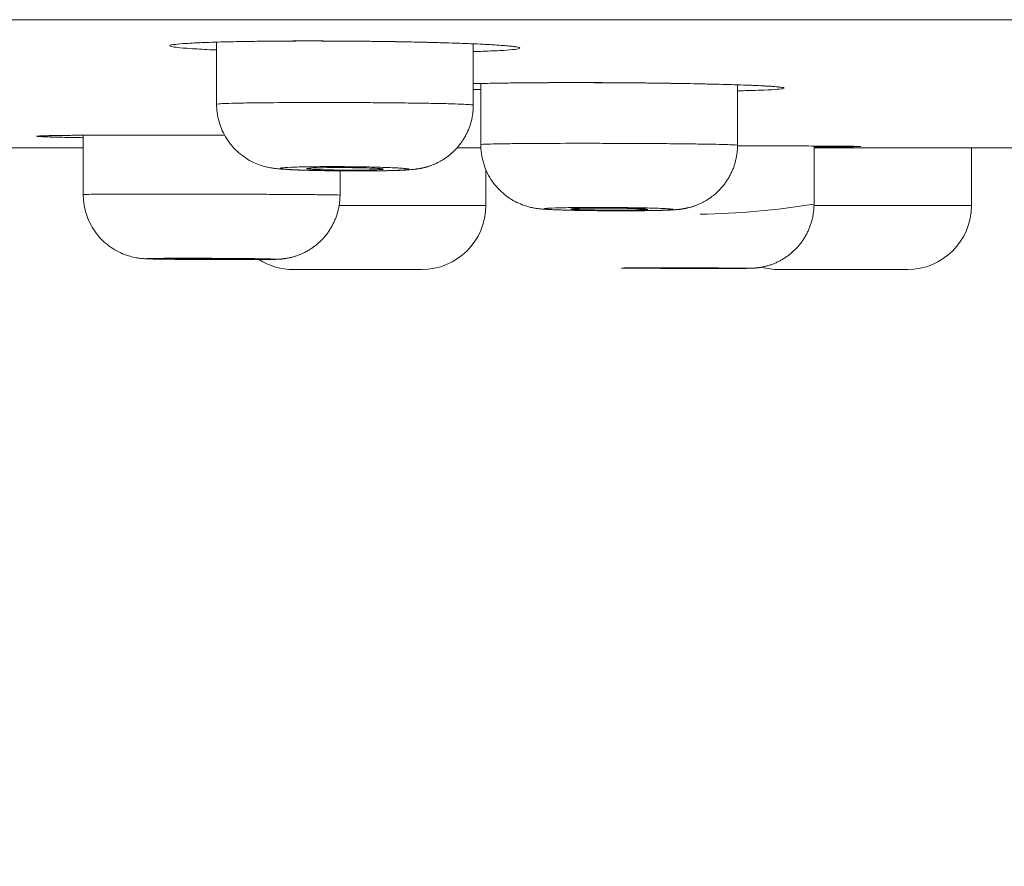
# Model space of a CAD drawing. Units: millimetres. Extents: x 0 to 2100, y 0 to 2970.
# Drawn here: x 487 to 502, y 1843 to 1856 of the extents above; entities that cross this region are included whole.
import ezdxf

# ---------------------------------------------------------------- set-up
doc = ezdxf.new("R2010")
doc.units = ezdxf.units.MM
doc.header["$LTSCALE"] = 5
doc.layers.add('MODEL', color=7, linetype='Continuous', lineweight=20)

msp = doc.modelspace()

# ---------------------------------------------------------------- linework, layer by layer
at = {"layer": 'MODEL'}
for p, q in [((367.055, 1856.134), (670.867, 1856.134)), ((489.648, 1855.784), (489.648, 1854.816)), ((493.648, 1854.803), (493.648, 1855.758)), ((493.765, 1855.139), (493.765, 1854.186)), ((497.765, 1854.176), (497.765, 1855.119)), ((487.571, 1854.333), (487.571, 1853.409)), ((483.534, 1854.139), (487.571, 1854.139)), ((493.396, 1854.139), (493.766, 1854.139)), ((498.957, 1853.26), (498.957, 1854.165)), ((498.957, 1854.139), (516.961, 1854.139)), ((501.411, 1853.239), (501.411, 1854.139)), ((491.571, 1853.4), (491.571, 1853.777)), ((493.843, 1853.239), (493.843, 1853.798)), ((493.843, 1853.239), (491.557, 1853.239)), ((501.411, 1853.239), (498.956, 1853.239)), ((490.843, 1852.239), (492.843, 1852.239)), ((498.411, 1852.239), (500.411, 1852.239))]:
    msp.add_line(p, q, dxfattribs=at)
for centre, radius, start, end in [((518.961, 1849.704), 35.5, 172.8235, 251.9493), ((492.843, 1853.239), 1, 270, 0), ((496.966, 1865.517), 12.418, 270.9894, 279.2247), ((500.411, 1853.239), 1, 270, 0), ((490.843, 1853.239), 1, 237.6227, 270), ((498.411, 1853.239), 1, 254.3115, 270)]:
    msp.add_arc(centre, radius, start, end, dxfattribs=at)
for points, knots in [([(489.648, 1855.662), (489.611, 1855.664), (489.575, 1855.665), (489.427, 1855.672), (489.326, 1855.678), (489.158, 1855.689), (489.09, 1855.695), (489.011, 1855.704), (488.989, 1855.707), (488.954, 1855.713), (488.941, 1855.716), (488.914, 1855.725), (488.914, 1855.731), (488.948, 1855.742), (488.983, 1855.748), (489.085, 1855.759), (489.154, 1855.764), (489.322, 1855.773), (489.421, 1855.777), (489.646, 1855.785), (489.775, 1855.788), (490.049, 1855.794), (490.197, 1855.796), (490.514, 1855.8), (490.68, 1855.801), (490.935, 1855.802), (491.021, 1855.802), (491.196, 1855.802), (491.286, 1855.802), (491.553, 1855.801), (491.731, 1855.8), (492.086, 1855.797), (492.264, 1855.794), (492.605, 1855.789), (492.768, 1855.785), (493.082, 1855.778), (493.234, 1855.773), (493.512, 1855.764), (493.64, 1855.759), (493.866, 1855.748), (493.965, 1855.743), (494.136, 1855.731), (494.204, 1855.725), (494.282, 1855.716), (494.304, 1855.713), (494.339, 1855.707), (494.353, 1855.704), (494.379, 1855.695), (494.38, 1855.69), (494.346, 1855.678), (494.311, 1855.672), (494.208, 1855.662), (494.14, 1855.657), (494.014, 1855.65), (493.968, 1855.648), (493.869, 1855.644), (493.816, 1855.642), (493.724, 1855.639), (493.687, 1855.637), (493.649, 1855.636)], [0, 0, 0, 0, 0.012871, 0.012871, 0.055206, 0.055206, 0.097541, 0.097541, 0.118708, 0.118708, 0.139875, 0.139875, 0.18221, 0.18221, 0.224544, 0.224544, 0.266879, 0.266879, 0.309213, 0.309213, 0.351548, 0.351548, 0.393883, 0.393883, 0.436217, 0.436217, 0.457384, 0.457384, 0.478552, 0.478552, 0.520886, 0.520886, 0.563221, 0.563221, 0.605555, 0.605555, 0.64789, 0.64789, 0.690224, 0.690224, 0.732559, 0.732559, 0.774894, 0.774894, 0.796061, 0.796061, 0.817228, 0.817228, 0.859563, 0.859563, 0.901897, 0.901897, 0.944232, 0.944232, 0.965399, 0.965399, 0.986566, 0.986566, 1, 1, 1, 1]), ([(488.988, 1855.744), (488.987, 1855.743), (489.024, 1855.754), (489.156, 1855.763), (489.46, 1855.78), (489.881, 1855.791), (490.399, 1855.8), (490.98, 1855.803), (491.597, 1855.801), (492.217, 1855.795), (492.806, 1855.785), (493.336, 1855.77), (493.775, 1855.754), (494.102, 1855.733), (494.259, 1855.72), (494.308, 1855.708), (494.305, 1855.71)], [0, 0, 0, 0, 0.029158, 0.100723, 0.178246, 0.256657, 0.33559, 0.414492, 0.49347, 0.572508, 0.651332, 0.730427, 0.809057, 0.887174, 0.961708, 1, 1, 1, 1]), ([(493.648, 1855.137), (493.757, 1855.14), (493.881, 1855.142), (494.151, 1855.147), (494.297, 1855.148), (494.533, 1855.151), (494.614, 1855.151), (494.779, 1855.152), (494.863, 1855.153), (495.118, 1855.153), (495.292, 1855.153), (495.651, 1855.152), (495.829, 1855.152), (496.094, 1855.15), (496.183, 1855.149), (496.359, 1855.147), (496.447, 1855.146), (496.704, 1855.143), (496.869, 1855.14), (497.185, 1855.134), (497.337, 1855.131), (497.616, 1855.124), (497.745, 1855.12), (497.974, 1855.112), (498.074, 1855.107), (498.202, 1855.101), (498.242, 1855.098), (498.311, 1855.094), (498.342, 1855.092), (498.421, 1855.085), (498.458, 1855.08), (498.496, 1855.071), (498.497, 1855.066), (498.465, 1855.057), (498.432, 1855.053), (498.331, 1855.045), (498.264, 1855.041), (498.099, 1855.034), (497.999, 1855.031), (497.848, 1855.027), (497.807, 1855.026), (497.765, 1855.025)], [0, 0, 0, 0, 0.059391, 0.059391, 0.120664, 0.120664, 0.151301, 0.151301, 0.181938, 0.181938, 0.243211, 0.243211, 0.304485, 0.304485, 0.335122, 0.335122, 0.365758, 0.365758, 0.427032, 0.427032, 0.488305, 0.488305, 0.549579, 0.549579, 0.610852, 0.610852, 0.641489, 0.641489, 0.672126, 0.672126, 0.733399, 0.733399, 0.794672, 0.794672, 0.855946, 0.855946, 0.917219, 0.917219, 0.978493, 0.978493, 1, 1, 1, 1]), ([(493.648, 1855.137), (493.757, 1855.14), (494.023, 1855.145), (494.519, 1855.151), (495.11, 1855.154), (495.736, 1855.153), (496.364, 1855.147), (496.959, 1855.139), (497.492, 1855.127), (497.928, 1855.115), (498.251, 1855.097), (498.392, 1855.09), (498.437, 1855.078), (498.434, 1855.079)], [0, 0, 0, 0, 0.081477, 0.179734, 0.278049, 0.376585, 0.475008, 0.573351, 0.671804, 0.76982, 0.867362, 0.960285, 1, 1, 1, 1]), ([(493.764, 1855.045), (493.732, 1855.046), (493.7, 1855.047), (493.662, 1855.048), (493.655, 1855.048), (493.648, 1855.049)], [0, 0, 0, 0, 0.809083, 0.809083, 1, 1, 1, 1]), ([(489.648, 1854.816), (489.648, 1854.818), (489.661, 1854.821), (489.712, 1854.825), (489.75, 1854.827), (489.851, 1854.83), (489.912, 1854.832), (490.057, 1854.835), (490.141, 1854.836), (490.326, 1854.839), (490.427, 1854.84), (490.753, 1854.842), (491.004, 1854.843), (491.388, 1854.843), (491.517, 1854.843), (491.78, 1854.842), (491.911, 1854.842), (492.167, 1854.84), (492.293, 1854.839), (492.536, 1854.836), (492.651, 1854.835), (492.868, 1854.832), (492.97, 1854.83), (493.155, 1854.827), (493.238, 1854.825), (493.384, 1854.821), (493.446, 1854.818), (493.546, 1854.814), (493.584, 1854.812), (493.635, 1854.807), (493.648, 1854.805), (493.648, 1854.803), (493.648, 1854.803), (493.648, 1854.803)], [0, 0, 0, 0, 0.062421, 0.062421, 0.124914, 0.124914, 0.187408, 0.187408, 0.249901, 0.249901, 0.312394, 0.312394, 0.437381, 0.437381, 0.499874, 0.499874, 0.562367, 0.562367, 0.624861, 0.624861, 0.687354, 0.687354, 0.749847, 0.749847, 0.812341, 0.812341, 0.874834, 0.874834, 0.937327, 0.937327, 0.99982, 0.99982, 1, 1, 1, 1]), ([(489.648, 1854.816), (489.648, 1854.77), (489.654, 1854.685), (489.682, 1854.541), (489.734, 1854.404), (489.804, 1854.274), (489.891, 1854.158), (489.992, 1854.057), (490.103, 1853.973), (490.217, 1853.91), (490.323, 1853.867), (490.415, 1853.841), (490.491, 1853.825), (490.569, 1853.813), (490.653, 1853.805), (490.759, 1853.798), (490.883, 1853.792), (491.013, 1853.788), (491.151, 1853.784), (491.298, 1853.781), (491.449, 1853.779), (491.607, 1853.777), (491.761, 1853.776), (491.917, 1853.776), (492.005, 1853.777), (492.055, 1853.777)], [0, 0, 0, 0, 0.037795, 0.082598, 0.12699, 0.170689, 0.214129, 0.25694, 0.298816, 0.338811, 0.374439, 0.403769, 0.429707, 0.45866, 0.509248, 0.572217, 0.624856, 0.673854, 0.722021, 0.769076, 0.816107, 0.862723, 0.909464, 0.9562, 1, 1, 1, 1]), ([(492.055, 1853.777), (492.06, 1853.777), (492.074, 1853.777), (492.098, 1853.777), (492.126, 1853.778), (492.154, 1853.778), (492.182, 1853.778), (492.209, 1853.779), (492.235, 1853.779), (492.262, 1853.78), (492.288, 1853.78), (492.313, 1853.781), (492.338, 1853.781), (492.363, 1853.782), (492.387, 1853.782), (492.411, 1853.783), (492.434, 1853.784), (492.457, 1853.784), (492.48, 1853.785), (492.503, 1853.786), (492.525, 1853.787), (492.547, 1853.788), (492.57, 1853.789), (492.592, 1853.79), (492.616, 1853.792), (492.645, 1853.794), (492.672, 1853.796), (492.696, 1853.798), (492.713, 1853.8), (492.728, 1853.801), (492.743, 1853.803), (492.756, 1853.805), (492.77, 1853.807), (492.783, 1853.809), (492.796, 1853.811), (492.809, 1853.813), (492.823, 1853.816), (492.837, 1853.818), (492.851, 1853.821), (492.866, 1853.825), (492.881, 1853.828), (492.897, 1853.833), (492.914, 1853.837), (492.932, 1853.842), (492.951, 1853.848), (492.971, 1853.855), (492.991, 1853.862), (493.013, 1853.87), (493.035, 1853.88), (493.058, 1853.889), (493.081, 1853.9), (493.104, 1853.912), (493.128, 1853.924), (493.151, 1853.938), (493.175, 1853.952), (493.198, 1853.967), (493.221, 1853.982), (493.244, 1853.999), (493.266, 1854.016), (493.288, 1854.034), (493.309, 1854.052), (493.33, 1854.071), (493.35, 1854.09), (493.37, 1854.111), (493.39, 1854.131), (493.409, 1854.153), (493.428, 1854.177), (493.448, 1854.202), (493.466, 1854.227), (493.484, 1854.253), (493.501, 1854.28), (493.517, 1854.307), (493.532, 1854.334), (493.546, 1854.361), (493.559, 1854.389), (493.571, 1854.418), (493.583, 1854.446), (493.593, 1854.475), (493.603, 1854.505), (493.612, 1854.534), (493.619, 1854.563), (493.626, 1854.593), (493.632, 1854.623), (493.637, 1854.653), (493.641, 1854.683), (493.644, 1854.713), (493.647, 1854.743), (493.648, 1854.774), (493.648, 1854.792), (493.648, 1854.803)], [0, 0, 0, 0, 0.006537, 0.019035, 0.031512, 0.043991, 0.056486, 0.069013, 0.081592, 0.094282, 0.10687, 0.119592, 0.132435, 0.145387, 0.158444, 0.171591, 0.184498, 0.197927, 0.211494, 0.225254, 0.239272, 0.253651, 0.269037, 0.284287, 0.300929, 0.320044, 0.346006, 0.359568, 0.371287, 0.381548, 0.390746, 0.399171, 0.407032, 0.414484, 0.421649, 0.428627, 0.435504, 0.442358, 0.449232, 0.456194, 0.463308, 0.470633, 0.478222, 0.486123, 0.494373, 0.503001, 0.512016, 0.521411, 0.531161, 0.541229, 0.551566, 0.562126, 0.572861, 0.583733, 0.59471, 0.605767, 0.616884, 0.628046, 0.639243, 0.650467, 0.661711, 0.672971, 0.684244, 0.695526, 0.706816, 0.718113, 0.730687, 0.743258, 0.755792, 0.768289, 0.780751, 0.793178, 0.805572, 0.817935, 0.830268, 0.842571, 0.854846, 0.867093, 0.879314, 0.891509, 0.903679, 0.915824, 0.927945, 0.940042, 0.952116, 0.964168, 0.976197, 0.988204, 1, 1, 1, 1]), ([(487.571, 1854.295), (487.54, 1854.295), (487.51, 1854.296), (487.424, 1854.297), (487.37, 1854.298), (487.269, 1854.3), (487.221, 1854.301), (487.092, 1854.304), (487.022, 1854.306), (486.915, 1854.31), (486.877, 1854.312), (486.838, 1854.315), (486.836, 1854.317), (486.859, 1854.32), (486.872, 1854.321), (486.905, 1854.322), (486.925, 1854.323), (487, 1854.326), (487.066, 1854.327), (487.232, 1854.33), (487.329, 1854.331), (487.551, 1854.333), (487.678, 1854.334), (487.951, 1854.335), (488.098, 1854.335), (488.333, 1854.336), (488.414, 1854.336), (488.579, 1854.336), (488.662, 1854.336), (488.917, 1854.335), (489.091, 1854.335), (489.438, 1854.334), (489.606, 1854.333), (489.773, 1854.332)], [0, 0, 0, 0, 0.020838, 0.020838, 0.061838, 0.061838, 0.102838, 0.102838, 0.184838, 0.184838, 0.266838, 0.266838, 0.348838, 0.348838, 0.389838, 0.389838, 0.430838, 0.430838, 0.512837, 0.512837, 0.594837, 0.594837, 0.676837, 0.676837, 0.758837, 0.758837, 0.799837, 0.799837, 0.840837, 0.840837, 0.922837, 0.922837, 1, 1, 1, 1]), ([(486.871, 1854.317), (486.872, 1854.318), (486.893, 1854.326), (486.973, 1854.322), (487.226, 1854.331), (487.6, 1854.333), (488.08, 1854.336), (488.634, 1854.336), (489.211, 1854.335), (489.596, 1854.333), (489.773, 1854.332)], [0, 0, 0, 0, 0.019862, 0.148518, 0.292485, 0.437408, 0.582777, 0.728222, 0.873772, 1, 1, 1, 1]), ([(493.765, 1854.186), (493.765, 1854.188), (493.778, 1854.19), (493.828, 1854.193), (493.866, 1854.194), (493.967, 1854.197), (494.029, 1854.198), (494.174, 1854.201), (494.258, 1854.202), (494.443, 1854.204), (494.543, 1854.205), (494.87, 1854.207), (495.12, 1854.207), (495.504, 1854.207), (495.634, 1854.207), (495.896, 1854.206), (496.028, 1854.206), (496.283, 1854.205), (496.409, 1854.204), (496.652, 1854.202), (496.767, 1854.201), (496.984, 1854.198), (497.087, 1854.197), (497.272, 1854.194), (497.354, 1854.193), (497.5, 1854.19), (497.562, 1854.188), (497.662, 1854.185), (497.7, 1854.183), (497.752, 1854.18), (497.765, 1854.178), (497.765, 1854.176), (497.765, 1854.176), (497.765, 1854.176)], [0, 0, 0, 0, 0.062422, 0.062422, 0.124915, 0.124915, 0.187408, 0.187408, 0.249902, 0.249902, 0.312395, 0.312395, 0.437382, 0.437382, 0.499875, 0.499875, 0.562369, 0.562369, 0.624862, 0.624862, 0.687355, 0.687355, 0.749849, 0.749849, 0.812342, 0.812342, 0.874835, 0.874835, 0.937329, 0.937329, 0.999822, 0.999822, 1, 1, 1, 1]), ([(493.765, 1854.186), (493.765, 1854.136), (493.771, 1854.049), (493.801, 1853.905), (493.851, 1853.771), (493.92, 1853.644), (494.005, 1853.531), (494.103, 1853.432), (494.211, 1853.349), (494.324, 1853.285), (494.431, 1853.241), (494.524, 1853.213), (494.599, 1853.198), (494.662, 1853.188), (494.733, 1853.181), (494.812, 1853.176), (494.919, 1853.171), (495.033, 1853.167), (495.158, 1853.164), (495.291, 1853.161), (495.434, 1853.159), (495.581, 1853.157), (495.733, 1853.156), (495.882, 1853.155), (496.034, 1853.155), (496.12, 1853.156), (496.169, 1853.156)], [0, 0, 0, 0, 0.040733, 0.084167, 0.12721, 0.169835, 0.211739, 0.253306, 0.294078, 0.333426, 0.369376, 0.39885, 0.422862, 0.44646, 0.47727, 0.537685, 0.590678, 0.639039, 0.685605, 0.731648, 0.77682, 0.822047, 0.867, 0.912041, 0.957054, 1, 1, 1, 1]), ([(496.169, 1853.156), (496.174, 1853.156), (496.188, 1853.156), (496.212, 1853.156), (496.24, 1853.156), (496.267, 1853.157), (496.294, 1853.157), (496.321, 1853.157), (496.347, 1853.158), (496.373, 1853.158), (496.399, 1853.158), (496.424, 1853.159), (496.448, 1853.159), (496.472, 1853.159), (496.496, 1853.16), (496.519, 1853.16), (496.542, 1853.161), (496.564, 1853.162), (496.586, 1853.162), (496.607, 1853.163), (496.628, 1853.163), (496.649, 1853.164), (496.67, 1853.165), (496.69, 1853.166), (496.711, 1853.167), (496.733, 1853.168), (496.76, 1853.169), (496.785, 1853.171), (496.807, 1853.173), (496.823, 1853.174), (496.836, 1853.175), (496.849, 1853.177), (496.861, 1853.178), (496.873, 1853.179), (496.885, 1853.181), (496.896, 1853.183), (496.908, 1853.184), (496.921, 1853.186), (496.933, 1853.189), (496.946, 1853.191), (496.96, 1853.194), (496.975, 1853.197), (496.99, 1853.201), (497.006, 1853.205), (497.024, 1853.209), (497.042, 1853.214), (497.061, 1853.22), (497.082, 1853.227), (497.103, 1853.234), (497.126, 1853.243), (497.148, 1853.252), (497.172, 1853.262), (497.196, 1853.273), (497.22, 1853.285), (497.244, 1853.298), (497.268, 1853.311), (497.291, 1853.325), (497.315, 1853.34), (497.338, 1853.356), (497.361, 1853.373), (497.383, 1853.39), (497.405, 1853.408), (497.426, 1853.426), (497.447, 1853.445), (497.468, 1853.465), (497.488, 1853.485), (497.507, 1853.506), (497.526, 1853.528), (497.546, 1853.551), (497.565, 1853.576), (497.583, 1853.602), (497.601, 1853.628), (497.618, 1853.654), (497.634, 1853.681), (497.649, 1853.708), (497.663, 1853.736), (497.676, 1853.764), (497.688, 1853.792), (497.7, 1853.821), (497.71, 1853.85), (497.72, 1853.879), (497.728, 1853.908), (497.736, 1853.938), (497.743, 1853.968), (497.749, 1853.998), (497.754, 1854.028), (497.758, 1854.058), (497.761, 1854.088), (497.763, 1854.118), (497.764, 1854.148), (497.765, 1854.166), (497.765, 1854.176)], [0, 0, 0, 0, 0.006434, 0.018709, 0.030958, 0.043207, 0.055467, 0.067755, 0.080088, 0.092517, 0.10485, 0.117299, 0.129844, 0.142472, 0.155169, 0.167918, 0.180495, 0.193457, 0.206512, 0.219703, 0.233075, 0.246699, 0.261132, 0.27526, 0.290225, 0.306435, 0.325017, 0.350808, 0.364958, 0.375617, 0.384967, 0.393333, 0.400983, 0.408109, 0.414859, 0.421346, 0.42767, 0.433914, 0.440147, 0.446422, 0.45281, 0.459377, 0.466187, 0.473298, 0.480765, 0.488634, 0.496937, 0.505685, 0.51487, 0.52446, 0.534405, 0.544645, 0.555121, 0.565779, 0.576575, 0.587474, 0.598449, 0.609481, 0.620555, 0.631662, 0.642793, 0.653943, 0.665108, 0.676284, 0.687469, 0.698662, 0.70986, 0.721064, 0.733537, 0.746007, 0.758438, 0.770831, 0.783188, 0.795511, 0.807801, 0.820059, 0.832287, 0.844486, 0.856656, 0.8688, 0.880916, 0.893008, 0.905074, 0.917115, 0.929133, 0.941128, 0.953099, 0.965049, 0.976975, 0.98888, 1, 1, 1, 1]), ([(497.765, 1854.17), (497.922, 1854.17), (498.074, 1854.169), (498.379, 1854.168), (498.53, 1854.167), (498.809, 1854.166), (498.938, 1854.165), (499.099, 1854.164), (499.144, 1854.164), (499.187, 1854.164)], [0, 0, 0, 0, 0.276529, 0.276529, 0.57587, 0.57587, 0.875211, 0.875211, 1, 1, 1, 1]), ([(499.286, 1854.153), (499.27, 1854.153), (499.254, 1854.153), (499.188, 1854.153), (499.136, 1854.153), (499.04, 1854.153), (498.999, 1854.152), (498.957, 1854.152)], [0, 0, 0, 0, 0.167349, 0.167349, 0.655757, 0.655757, 1, 1, 1, 1]), ([(499.186, 1854.164), (499.195, 1854.164), (499.211, 1854.164), (499.238, 1854.163), (499.265, 1854.163), (499.291, 1854.163), (499.316, 1854.163), (499.341, 1854.163), (499.364, 1854.162), (499.387, 1854.162), (499.409, 1854.162), (499.43, 1854.162), (499.451, 1854.162), (499.47, 1854.161), (499.489, 1854.161), (499.506, 1854.161), (499.523, 1854.161), (499.539, 1854.161), (499.554, 1854.16), (499.569, 1854.16), (499.582, 1854.16), (499.595, 1854.16), (499.606, 1854.16), (499.617, 1854.16), (499.627, 1854.159), (499.635, 1854.159), (499.643, 1854.159), (499.65, 1854.159), (499.656, 1854.159), (499.661, 1854.159), (499.664, 1854.158), (499.666, 1854.158), (499.668, 1854.158), (499.668, 1854.158), (499.668, 1854.158), (499.668, 1854.158)], [0, 0, 0, 0, 0.028745, 0.061825, 0.094977, 0.128215, 0.161425, 0.194499, 0.227661, 0.260801, 0.2938, 0.326582, 0.359455, 0.392285, 0.425048, 0.457759, 0.490431, 0.523112, 0.555797, 0.588445, 0.621055, 0.653622, 0.686136, 0.718581, 0.750932, 0.783146, 0.815159, 0.846861, 0.878024, 0.908248, 0.934143, 0.958055, 0.979533, 0.998294, 1, 1, 1, 1]), ([(499.187, 1854.164), (499.246, 1854.163), (499.301, 1854.163), (499.438, 1854.162), (499.507, 1854.161), (499.587, 1854.16), (499.609, 1854.16), (499.645, 1854.159), (499.659, 1854.159), (499.688, 1854.158), (499.689, 1854.157), (499.658, 1854.156), (499.623, 1854.155), (499.523, 1854.154), (499.457, 1854.154), (499.346, 1854.154), (499.317, 1854.153), (499.286, 1854.153)], [0, 0, 0, 0, 0.098636, 0.098636, 0.26779, 0.26779, 0.352366, 0.352366, 0.436943, 0.436943, 0.606096, 0.606096, 0.775249, 0.775249, 0.944403, 0.944403, 1, 1, 1, 1]), ([(491.837, 1853.777), (491.966, 1853.777), (492.09, 1853.778), (492.252, 1853.78), (492.304, 1853.781), (492.396, 1853.784), (492.438, 1853.785), (492.51, 1853.788), (492.541, 1853.79), (492.591, 1853.793), (492.61, 1853.795), (492.636, 1853.799), (492.642, 1853.802), (492.642, 1853.806), (492.636, 1853.808), (492.61, 1853.812), (492.591, 1853.815), (492.541, 1853.819), (492.51, 1853.821), (492.437, 1853.825), (492.395, 1853.827), (492.303, 1853.831), (492.252, 1853.832), (492.089, 1853.837), (491.965, 1853.84), (491.709, 1853.843), (491.575, 1853.844), (491.319, 1853.844), (491.194, 1853.843), (491.031, 1853.84), (490.981, 1853.839), (490.888, 1853.837), (490.846, 1853.836), (490.737, 1853.831), (490.686, 1853.827), (490.648, 1853.821), (490.641, 1853.819), (490.641, 1853.815), (490.648, 1853.812), (490.673, 1853.808), (490.693, 1853.806), (490.743, 1853.802), (490.773, 1853.799), (490.846, 1853.795), (490.888, 1853.793), (490.98, 1853.79), (491.031, 1853.788), (491.14, 1853.785), (491.198, 1853.784), (491.318, 1853.781), (491.382, 1853.78), (491.51, 1853.778), (491.575, 1853.778), (491.706, 1853.777), (491.772, 1853.777), (491.837, 1853.777)], [0, 0, 0, 0, 0.0625, 0.0625, 0.09375, 0.09375, 0.125, 0.125, 0.15625, 0.15625, 0.1875, 0.1875, 0.21875, 0.21875, 0.25, 0.25, 0.28125, 0.28125, 0.3125, 0.3125, 0.34375, 0.34375, 0.375, 0.375, 0.4375, 0.4375, 0.5, 0.5, 0.5625, 0.5625, 0.59375, 0.59375, 0.625, 0.625, 0.6875, 0.6875, 0.71875, 0.71875, 0.75, 0.75, 0.78125, 0.78125, 0.8125, 0.8125, 0.84375, 0.84375, 0.875, 0.875, 0.90625, 0.90625, 0.9375, 0.9375, 0.96875, 0.96875, 1, 1, 1, 1]), ([(492.073, 1853.82), (492.017, 1853.822), (491.951, 1853.824), (491.805, 1853.827), (491.727, 1853.828), (491.57, 1853.829), (491.491, 1853.829), (491.347, 1853.828), (491.28, 1853.827), (491.169, 1853.824), (491.124, 1853.822), (491.064, 1853.818), (491.048, 1853.816), (491.048, 1853.81), (491.064, 1853.808), (491.124, 1853.803), (491.168, 1853.8), (491.279, 1853.796), (491.346, 1853.794), (491.49, 1853.791), (491.569, 1853.79), (491.726, 1853.789), (491.804, 1853.789), (491.95, 1853.79), (492.016, 1853.791), (492.128, 1853.794), (492.172, 1853.796), (492.233, 1853.8), (492.248, 1853.803), (492.248, 1853.808), (492.233, 1853.81), (492.173, 1853.816), (492.129, 1853.818), (492.073, 1853.82)], [0, 0, 0, 0, 0.0625, 0.0625, 0.125, 0.125, 0.1875, 0.1875, 0.25, 0.25, 0.3125, 0.3125, 0.375, 0.375, 0.4375, 0.4375, 0.5, 0.5, 0.5625, 0.5625, 0.625, 0.625, 0.6875, 0.6875, 0.75, 0.75, 0.8125, 0.8125, 0.875, 0.875, 0.9375, 0.9375, 1, 1, 1, 1]), ([(487.571, 1853.409), (487.57, 1853.364), (487.577, 1853.28), (487.604, 1853.137), (487.655, 1852.998), (487.726, 1852.867), (487.814, 1852.75), (487.916, 1852.648), (488.03, 1852.564), (488.15, 1852.498), (488.266, 1852.454), (488.365, 1852.429), (488.44, 1852.416), (488.494, 1852.411), (488.543, 1852.408), (488.592, 1852.406), (488.669, 1852.404), (488.764, 1852.402), (488.874, 1852.4), (488.997, 1852.399), (489.133, 1852.397), (489.278, 1852.396), (489.43, 1852.395), (489.583, 1852.395), (489.738, 1852.394), (489.886, 1852.394), (490.026, 1852.394), (490.102, 1852.394), (490.142, 1852.394)], [0, 0, 0, 0, 0.033918, 0.075668, 0.117025, 0.157964, 0.198431, 0.238336, 0.277623, 0.315822, 0.351702, 0.381118, 0.401284, 0.41782, 0.438234, 0.48416, 0.532455, 0.577584, 0.621527, 0.664754, 0.707427, 0.750409, 0.792931, 0.835627, 0.878148, 0.920838, 0.96354, 1, 1, 1, 1]), ([(487.571, 1853.409), (487.571, 1853.409), (487.583, 1853.41), (487.635, 1853.411), (487.673, 1853.412), (487.773, 1853.413), (487.835, 1853.413), (487.98, 1853.414), (488.063, 1853.415), (488.34, 1853.415), (488.566, 1853.416), (488.927, 1853.416), (489.052, 1853.416), (489.31, 1853.415), (489.441, 1853.415), (489.702, 1853.415), (489.833, 1853.414), (490.091, 1853.413), (490.215, 1853.413), (490.456, 1853.412), (490.574, 1853.411), (490.791, 1853.41), (490.892, 1853.409), (491.077, 1853.408), (491.161, 1853.407), (491.306, 1853.406), (491.368, 1853.405), (491.469, 1853.404), (491.507, 1853.403), (491.558, 1853.402), (491.571, 1853.401), (491.571, 1853.4), (491.571, 1853.4), (491.571, 1853.4)], [0, 0, 0, 0, 0.062494, 0.062494, 0.124988, 0.124988, 0.187482, 0.187482, 0.249976, 0.249976, 0.374964, 0.374964, 0.437458, 0.437458, 0.499952, 0.499952, 0.562446, 0.562446, 0.62494, 0.62494, 0.687435, 0.687435, 0.749929, 0.749929, 0.812423, 0.812423, 0.874917, 0.874917, 0.937411, 0.937411, 0.999905, 0.999905, 1, 1, 1, 1]), ([(490.142, 1852.394), (490.147, 1852.394), (490.159, 1852.394), (490.18, 1852.394), (490.204, 1852.394), (490.228, 1852.394), (490.251, 1852.395), (490.273, 1852.395), (490.296, 1852.395), (490.317, 1852.395), (490.338, 1852.395), (490.358, 1852.395), (490.378, 1852.395), (490.397, 1852.396), (490.416, 1852.396), (490.433, 1852.396), (490.451, 1852.396), (490.467, 1852.396), (490.484, 1852.397), (490.499, 1852.397), (490.515, 1852.397), (490.53, 1852.398), (490.546, 1852.398), (490.563, 1852.398), (490.579, 1852.399), (490.593, 1852.399), (490.603, 1852.4), (490.612, 1852.4), (490.62, 1852.401), (490.628, 1852.401), (490.636, 1852.402), (490.645, 1852.403), (490.653, 1852.403), (490.661, 1852.404), (490.671, 1852.405), (490.68, 1852.406), (490.69, 1852.407), (490.701, 1852.409), (490.713, 1852.41), (490.727, 1852.412), (490.741, 1852.415), (490.757, 1852.418), (490.774, 1852.421), (490.793, 1852.425), (490.814, 1852.43), (490.836, 1852.436), (490.859, 1852.443), (490.883, 1852.45), (490.908, 1852.459), (490.933, 1852.468), (490.959, 1852.479), (490.984, 1852.49), (491.009, 1852.501), (491.034, 1852.514), (491.059, 1852.527), (491.083, 1852.541), (491.107, 1852.556), (491.13, 1852.572), (491.154, 1852.588), (491.176, 1852.605), (491.199, 1852.622), (491.22, 1852.64), (491.242, 1852.659), (491.262, 1852.678), (491.283, 1852.698), (491.302, 1852.719), (491.321, 1852.74), (491.34, 1852.762), (491.36, 1852.786), (491.379, 1852.811), (491.397, 1852.837), (491.414, 1852.863), (491.43, 1852.889), (491.446, 1852.916), (491.46, 1852.944), (491.474, 1852.972), (491.487, 1853), (491.499, 1853.028), (491.51, 1853.057), (491.52, 1853.086), (491.529, 1853.115), (491.538, 1853.145), (491.545, 1853.174), (491.551, 1853.204), (491.557, 1853.234), (491.561, 1853.264), (491.565, 1853.294), (491.568, 1853.324), (491.57, 1853.354), (491.571, 1853.38), (491.571, 1853.395), (491.571, 1853.4)], [0, 0, 0, 0, 0.006693, 0.01946, 0.032199, 0.044935, 0.057685, 0.070464, 0.083293, 0.096219, 0.109058, 0.122013, 0.135063, 0.148193, 0.161391, 0.174648, 0.187802, 0.201347, 0.215052, 0.228998, 0.243298, 0.258134, 0.27453, 0.291478, 0.312755, 0.326086, 0.334906, 0.342838, 0.349726, 0.355916, 0.361603, 0.366936, 0.372035, 0.377004, 0.381938, 0.386892, 0.391954, 0.397211, 0.402752, 0.408667, 0.41505, 0.421992, 0.429575, 0.437858, 0.446854, 0.456521, 0.466763, 0.477453, 0.488471, 0.49972, 0.511128, 0.522646, 0.534242, 0.545893, 0.557584, 0.569304, 0.581048, 0.592809, 0.604584, 0.61637, 0.628166, 0.639969, 0.651778, 0.663594, 0.675414, 0.687238, 0.699066, 0.710897, 0.724051, 0.737198, 0.750304, 0.76337, 0.776397, 0.789389, 0.802346, 0.81527, 0.828162, 0.841024, 0.853856, 0.86666, 0.879437, 0.892186, 0.90491, 0.917608, 0.930281, 0.942929, 0.955554, 0.968155, 0.980732, 0.993287, 1, 1, 1, 1]), ([(495.955, 1853.156), (496.084, 1853.156), (496.208, 1853.156), (496.37, 1853.158), (496.421, 1853.159), (496.514, 1853.161), (496.555, 1853.162), (496.628, 1853.164), (496.659, 1853.166), (496.709, 1853.169), (496.728, 1853.17), (496.753, 1853.173), (496.76, 1853.175), (496.76, 1853.178), (496.753, 1853.18), (496.728, 1853.183), (496.709, 1853.185), (496.659, 1853.188), (496.627, 1853.19), (496.555, 1853.193), (496.513, 1853.195), (496.421, 1853.197), (496.369, 1853.199), (496.207, 1853.202), (496.083, 1853.204), (495.827, 1853.207), (495.693, 1853.208), (495.437, 1853.208), (495.312, 1853.207), (495.149, 1853.205), (495.098, 1853.204), (495.006, 1853.202), (494.964, 1853.201), (494.855, 1853.198), (494.804, 1853.195), (494.766, 1853.19), (494.759, 1853.188), (494.759, 1853.185), (494.766, 1853.183), (494.791, 1853.18), (494.811, 1853.178), (494.86, 1853.175), (494.891, 1853.173), (495, 1853.168), (495.094, 1853.166), (495.258, 1853.162), (495.316, 1853.161), (495.436, 1853.159), (495.5, 1853.158), (495.628, 1853.157), (495.693, 1853.156), (495.824, 1853.156), (495.89, 1853.156), (495.955, 1853.156)], [0, 0, 0, 0, 0.0625, 0.0625, 0.09375, 0.09375, 0.125, 0.125, 0.15625, 0.15625, 0.1875, 0.1875, 0.21875, 0.21875, 0.25, 0.25, 0.28125, 0.28125, 0.3125, 0.3125, 0.34375, 0.34375, 0.375, 0.375, 0.4375, 0.4375, 0.5, 0.5, 0.5625, 0.5625, 0.59375, 0.59375, 0.625, 0.625, 0.6875, 0.6875, 0.71875, 0.71875, 0.75, 0.75, 0.78125, 0.78125, 0.8125, 0.8125, 0.875, 0.875, 0.90625, 0.90625, 0.9375, 0.9375, 0.96875, 0.96875, 1, 1, 1, 1]), ([(496.189, 1853.189), (496.133, 1853.191), (496.067, 1853.193), (495.922, 1853.195), (495.843, 1853.196), (495.686, 1853.197), (495.607, 1853.197), (495.463, 1853.196), (495.396, 1853.195), (495.285, 1853.193), (495.241, 1853.191), (495.18, 1853.188), (495.165, 1853.186), (495.165, 1853.182), (495.18, 1853.18), (495.24, 1853.176), (495.285, 1853.174), (495.395, 1853.17), (495.462, 1853.169), (495.607, 1853.167), (495.686, 1853.166), (495.842, 1853.165), (495.921, 1853.165), (496.066, 1853.166), (496.132, 1853.167), (496.244, 1853.169), (496.289, 1853.17), (496.349, 1853.174), (496.365, 1853.176), (496.365, 1853.18), (496.349, 1853.182), (496.289, 1853.186), (496.245, 1853.188), (496.189, 1853.189)], [0, 0, 0, 0, 0.0625, 0.0625, 0.125, 0.125, 0.1875, 0.1875, 0.25, 0.25, 0.3125, 0.3125, 0.375, 0.375, 0.4375, 0.4375, 0.5, 0.5, 0.5625, 0.5625, 0.625, 0.625, 0.6875, 0.6875, 0.75, 0.75, 0.8125, 0.8125, 0.875, 0.875, 0.9375, 0.9375, 1, 1, 1, 1]), ([(497.525, 1852.257), (497.53, 1852.257), (497.542, 1852.257), (497.563, 1852.257), (497.587, 1852.257), (497.61, 1852.257), (497.632, 1852.258), (497.655, 1852.258), (497.676, 1852.258), (497.697, 1852.258), (497.717, 1852.258), (497.737, 1852.258), (497.756, 1852.258), (497.774, 1852.258), (497.792, 1852.258), (497.809, 1852.258), (497.825, 1852.258), (497.84, 1852.258), (497.855, 1852.258), (497.869, 1852.258), (497.882, 1852.258), (497.895, 1852.258), (497.907, 1852.259), (497.919, 1852.259), (497.93, 1852.259), (497.941, 1852.259), (497.952, 1852.259), (497.963, 1852.259), (497.972, 1852.259), (497.978, 1852.26), (497.983, 1852.26), (497.989, 1852.26), (497.994, 1852.26), (497.999, 1852.26), (498.005, 1852.261), (498.011, 1852.261), (498.018, 1852.261), (498.025, 1852.262), (498.033, 1852.262), (498.041, 1852.263), (498.051, 1852.264), (498.062, 1852.265), (498.075, 1852.267), (498.09, 1852.269), (498.107, 1852.271), (498.127, 1852.274), (498.148, 1852.278), (498.172, 1852.283), (498.197, 1852.289), (498.222, 1852.295), (498.248, 1852.303), (498.274, 1852.311), (498.3, 1852.32), (498.326, 1852.33), (498.352, 1852.341), (498.377, 1852.352), (498.403, 1852.364), (498.428, 1852.377), (498.452, 1852.391), (498.477, 1852.405), (498.5, 1852.42), (498.524, 1852.436), (498.547, 1852.452), (498.57, 1852.469), (498.592, 1852.487), (498.613, 1852.505), (498.634, 1852.524), (498.655, 1852.544), (498.675, 1852.564), (498.694, 1852.585), (498.713, 1852.606), (498.732, 1852.628), (498.751, 1852.652), (498.77, 1852.678), (498.788, 1852.704), (498.805, 1852.73), (498.821, 1852.757), (498.836, 1852.784), (498.851, 1852.811), (498.864, 1852.839), (498.877, 1852.867), (498.888, 1852.896), (498.899, 1852.925), (498.909, 1852.954), (498.918, 1852.983), (498.926, 1853.013), (498.933, 1853.042), (498.939, 1853.072), (498.944, 1853.102), (498.948, 1853.132), (498.952, 1853.162), (498.954, 1853.193), (498.956, 1853.222), (498.957, 1853.245), (498.956, 1853.257), (498.956, 1853.26)], [0, 0, 0, 0, 0.006505, 0.018855, 0.03117, 0.043474, 0.055785, 0.068114, 0.080478, 0.092915, 0.105265, 0.117693, 0.130173, 0.14268, 0.155189, 0.167668, 0.1801, 0.192696, 0.205322, 0.218011, 0.230799, 0.243733, 0.256931, 0.270147, 0.283845, 0.298259, 0.314023, 0.333724, 0.343886, 0.350612, 0.356347, 0.361304, 0.3657, 0.369704, 0.373451, 0.377057, 0.38063, 0.384229, 0.387962, 0.391934, 0.396261, 0.40107, 0.406502, 0.41271, 0.419837, 0.427974, 0.437085, 0.446992, 0.457451, 0.468263, 0.4793, 0.490483, 0.501765, 0.513115, 0.524515, 0.535951, 0.547415, 0.5589, 0.570403, 0.581921, 0.59345, 0.604989, 0.616537, 0.628092, 0.639653, 0.65122, 0.662792, 0.674369, 0.685949, 0.697533, 0.70912, 0.720709, 0.733586, 0.746456, 0.759285, 0.772076, 0.784829, 0.797547, 0.810232, 0.822884, 0.835506, 0.848098, 0.860661, 0.873197, 0.885705, 0.898188, 0.910645, 0.923078, 0.935486, 0.94787, 0.960231, 0.972569, 0.984884, 0.997176, 1, 1, 1, 1]), ([(489.949, 1852.394), (490.072, 1852.394), (490.183, 1852.394), (490.321, 1852.395), (490.363, 1852.395), (490.435, 1852.396), (490.466, 1852.397), (490.516, 1852.398), (490.535, 1852.398), (490.56, 1852.399), (490.567, 1852.4), (490.567, 1852.401), (490.56, 1852.402), (490.535, 1852.403), (490.516, 1852.404), (490.465, 1852.405), (490.434, 1852.406), (490.362, 1852.408), (490.32, 1852.408), (490.227, 1852.41), (490.177, 1852.41), (490.068, 1852.411), (490.009, 1852.412), (489.829, 1852.413), (489.697, 1852.414), (489.437, 1852.415), (489.305, 1852.416), (489.064, 1852.416), (488.951, 1852.415), (488.813, 1852.415), (488.771, 1852.414), (488.699, 1852.413), (488.667, 1852.413), (488.593, 1852.411), (488.566, 1852.41), (488.566, 1852.408), (488.573, 1852.408), (488.599, 1852.406), (488.617, 1852.405), (488.667, 1852.404), (488.699, 1852.403), (488.771, 1852.402), (488.813, 1852.401), (488.952, 1852.399), (489.062, 1852.398), (489.244, 1852.397), (489.307, 1852.396), (489.435, 1852.395), (489.501, 1852.395), (489.632, 1852.394), (489.696, 1852.394), (489.825, 1852.394), (489.888, 1852.394), (489.949, 1852.394)], [0, 0, 0, 0, 0.0625, 0.0625, 0.09375, 0.09375, 0.125, 0.125, 0.15625, 0.15625, 0.1875, 0.1875, 0.21875, 0.21875, 0.25, 0.25, 0.28125, 0.28125, 0.3125, 0.3125, 0.34375, 0.34375, 0.375, 0.375, 0.4375, 0.4375, 0.5, 0.5, 0.5625, 0.5625, 0.59375, 0.59375, 0.625, 0.625, 0.6875, 0.6875, 0.71875, 0.71875, 0.75, 0.75, 0.78125, 0.78125, 0.8125, 0.8125, 0.875, 0.875, 0.90625, 0.90625, 0.9375, 0.9375, 0.96875, 0.96875, 1, 1, 1, 1]), ([(489.995, 1852.407), (489.939, 1852.408), (489.873, 1852.409), (489.728, 1852.41), (489.649, 1852.41), (489.492, 1852.411), (489.414, 1852.411), (489.269, 1852.411), (489.202, 1852.411), (489.091, 1852.41), (489.047, 1852.41), (488.986, 1852.409), (488.971, 1852.408), (488.971, 1852.406), (488.986, 1852.405), (489.047, 1852.404), (489.091, 1852.403), (489.202, 1852.401), (489.269, 1852.401), (489.413, 1852.399), (489.492, 1852.399), (489.648, 1852.398), (489.727, 1852.398), (489.872, 1852.398), (489.939, 1852.398), (490.051, 1852.399), (490.095, 1852.399), (490.155, 1852.401), (490.171, 1852.401), (490.171, 1852.403), (490.155, 1852.404), (490.096, 1852.405), (490.051, 1852.406), (489.995, 1852.407)], [0, 0, 0, 0, 0.0625, 0.0625, 0.125, 0.125, 0.1875, 0.1875, 0.25, 0.25, 0.3125, 0.3125, 0.375, 0.375, 0.4375, 0.4375, 0.5, 0.5, 0.5625, 0.5625, 0.625, 0.625, 0.6875, 0.6875, 0.75, 0.75, 0.8125, 0.8125, 0.875, 0.875, 0.9375, 0.9375, 1, 1, 1, 1]), ([(497.338, 1852.257), (497.399, 1852.257), (497.456, 1852.257), (497.565, 1852.257), (497.616, 1852.257), (497.709, 1852.258), (497.75, 1852.258), (497.823, 1852.258), (497.854, 1852.258), (497.929, 1852.259), (497.955, 1852.259), (497.955, 1852.26), (497.929, 1852.261), (497.854, 1852.261), (497.823, 1852.262), (497.75, 1852.262), (497.709, 1852.262), (497.616, 1852.263), (497.565, 1852.263), (497.457, 1852.264), (497.399, 1852.264), (497.277, 1852.264), (497.215, 1852.264), (497.087, 1852.265), (497.021, 1852.265), (496.89, 1852.265), (496.825, 1852.265), (496.697, 1852.265), (496.633, 1852.265), (496.512, 1852.265), (496.455, 1852.265), (496.345, 1852.265), (496.294, 1852.265), (496.156, 1852.265), (496.081, 1852.264), (496.006, 1852.264), (495.987, 1852.264), (495.961, 1852.263), (495.955, 1852.263), (495.955, 1852.262), (495.961, 1852.262), (495.987, 1852.262), (496.006, 1852.261), (496.056, 1852.261), (496.087, 1852.261), (496.159, 1852.26), (496.201, 1852.26), (496.294, 1852.259), (496.344, 1852.259), (496.453, 1852.259), (496.511, 1852.259), (496.632, 1852.258), (496.694, 1852.258), (496.823, 1852.258), (496.889, 1852.258), (497.084, 1852.257), (497.216, 1852.257), (497.338, 1852.257)], [0, 0, 0, 0, 0.03125, 0.03125, 0.0625, 0.0625, 0.09375, 0.09375, 0.125, 0.125, 0.1875, 0.1875, 0.25, 0.25, 0.28125, 0.28125, 0.3125, 0.3125, 0.34375, 0.34375, 0.375, 0.375, 0.40625, 0.40625, 0.4375, 0.4375, 0.46875, 0.46875, 0.5, 0.5, 0.53125, 0.53125, 0.5625, 0.5625, 0.625, 0.625, 0.65625, 0.65625, 0.6875, 0.6875, 0.71875, 0.71875, 0.75, 0.75, 0.78125, 0.78125, 0.8125, 0.8125, 0.84375, 0.84375, 0.875, 0.875, 0.90625, 0.90625, 0.9375, 0.9375, 1, 1, 1, 1]), ([(497.381, 1852.262), (497.325, 1852.262), (497.259, 1852.263), (497.113, 1852.263), (497.035, 1852.263), (496.878, 1852.263), (496.799, 1852.264), (496.655, 1852.264), (496.588, 1852.263), (496.477, 1852.263), (496.433, 1852.263), (496.372, 1852.263), (496.357, 1852.262), (496.357, 1852.262), (496.372, 1852.261), (496.432, 1852.261), (496.477, 1852.26), (496.588, 1852.26), (496.654, 1852.26), (496.799, 1852.259), (496.878, 1852.259), (497.034, 1852.259), (497.113, 1852.259), (497.258, 1852.259), (497.324, 1852.259), (497.436, 1852.259), (497.481, 1852.259), (497.538, 1852.26), (497.554, 1852.26), (497.556, 1852.26)], [0, 0, 0, 0, 0.071845, 0.071845, 0.14369, 0.14369, 0.215534, 0.215534, 0.287379, 0.287379, 0.359224, 0.359224, 0.431069, 0.431069, 0.502914, 0.502914, 0.574758, 0.574758, 0.646603, 0.646603, 0.718448, 0.718448, 0.790293, 0.790293, 0.862138, 0.862138, 0.933982, 0.933982, 1, 1, 1, 1]), ([(497.557, 1852.26), (497.557, 1852.26), (497.541, 1852.261), (497.481, 1852.261), (497.437, 1852.262), (497.381, 1852.262)], [0, 0, 0, 0, 0.499489, 0.499489, 1, 1, 1, 1])]:
    msp.add_open_spline(points, degree=3, knots=knots, dxfattribs=at)

doc.saveas('drawing.dxf')
